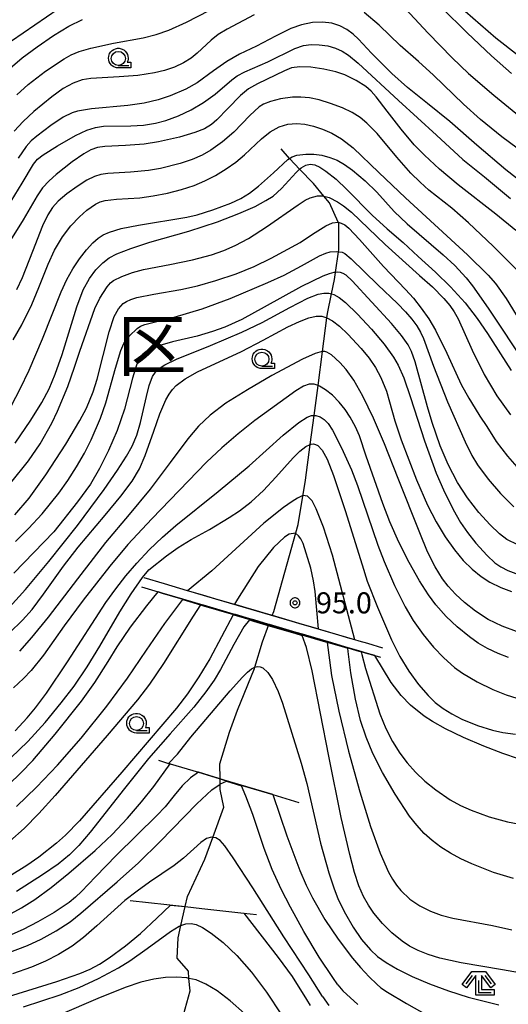
# Model space of a CAD drawing. Extents: x -22000 to -20000, y 99000 to 100500.
# Drawn here: x -21033 to -20946, y 99624 to 99800 of the extents above; entities that cross this region are included whole.
import ezdxf
from ezdxf.enums import TextEntityAlignment as Align

# ---------------------------------------------------------------- set-up
doc = ezdxf.new("R2010")
doc.units = 0
doc.header["$MEASUREMENT"] = 0
doc.layers.get('0').update_dxf_attribs({"color": 50, "linetype": 'CONTINUOUS'})
for name, color, linetype in [('5102000', 5, 'CONTINUOUS'), ('6110000', 232, 'CONTINUOUS'), ('6331000', 90, 'CONTINUOUS'), ('6333000', 90, 'CONTINUOUS'), ('7101000', 20, 'CONTINUOUS'), ('7101001', 23, 'CONTINUOUS'), ('7102000', 40, 'CONTINUOUS'), ('7102001', 43, 'CONTINUOUS'), ('7312000', 6, 'CONTINUOUS'), ('8111000', 62, 'CONTINUOUS'), ('CLIP_BOX', 4, 'CONTINUOUS')]:
    doc.layers.add(name, color=color, linetype=linetype)
doc.styles.add('Dm_Anotation', font='romans.shx', dxfattribs={"bigfont": 'pscdm.shx'})
doc.styles.get("Standard").update_dxf_attribs({"font": 'romans.shx', "bigfont": 'pscdm.shx'})
doc.styles.add('ＭＳ ゴシック', font='MS Gothic.ttf')

# ---------------------------------------------------------------- blocks, each defined once
blk = doc.blocks.new('633100')
at = {"linetype": 'Continuous', "flags": 128}
blk.add_lwpolyline([(0, -0.5), (0.75, -0.5)], dxfattribs=at)
at = {"linetype": 'Continuous'}
blk.add_circle((0, 0), 0.5, dxfattribs=at)
at = {"layer": 'CLIP_BOX', "flags": 128}
blk.add_lwpolyline([(0.892, -0.277), (0.892, -0.677), (0, -0.677), (-0.136, -0.66), (-0.203, -0.647), (-0.33, -0.594), (-0.444, -0.518), (-0.493, -0.47), (-0.579, -0.364), (-0.644, -0.244), (-0.683, -0.113), (-0.697, 0.023), (-0.683, 0.159), (-0.617, 0.353), (-0.541, 0.467), (-0.444, 0.564), (-0.33, 0.64), (-0.203, 0.693), (-0.069, 0.72), (0.069, 0.72), (0.203, 0.693), (0.387, 0.602), (0.493, 0.516), (0.579, 0.41), (0.644, 0.29), (0.683, 0.159), (0.697, 0.023), (0.697, -0.046), (0.67, -0.18), (0.63, -0.277), (0.892, -0.277)], dxfattribs=at)
blk = doc.blocks.new('633300')
at = {"linetype": 'Continuous', "flags": 128}
for points in [[(-0.45, 0.6), (-0.9, 0)], [(0, 0.25), (0, -0.6), (0.9, -0.6)], [(0.45, 0.6), (0.9, 0)]]:
    blk.add_lwpolyline(points, dxfattribs=at)
at = {"layer": 'CLIP_BOX', "flags": 128}
blk.add_lwpolyline([(-0.49, 0.88), (0.49, 0.88), (1.18, -0.04), (0.86, -0.28), (0.2, 0.6), (0.2, -0.4), (1.1, -0.4), (1.1, -0.8), (-0.2, -0.8), (-0.2, 0.6), (-0.86, -0.28), (-1.18, -0.04), (-0.49, 0.88)], dxfattribs=at)
blk = doc.blocks.new('731200')
at = {"linetype": 'Continuous'}
blk.add_circle((0, 0), 0.15, dxfattribs=at)
at = {"layer": 'CLIP_BOX'}
blk.add_lwpolyline([(0.034, 0.348), (-0.034, 0.348), (-0.102, 0.335), (-0.165, 0.309), (-0.222, 0.271), (-0.271, 0.222), (-0.309, 0.165), (-0.335, 0.102), (-0.348, 0.034), (-0.348, -0.034), (-0.335, -0.102), (-0.309, -0.165), (-0.271, -0.222), (-0.222, -0.271), (-0.165, -0.309), (-0.102, -0.335), (-0.034, -0.348), (0.034, -0.348), (0.102, -0.335), (0.165, -0.309), (0.222, -0.271), (0.271, -0.222), (0.309, -0.165), (0.335, -0.102), (0.348, -0.034), (0.348, 0.034), (0.335, 0.102), (0.309, 0.165), (0.271, 0.222), (0.222, 0.271), (0.165, 0.309), (0.102, 0.335)], close=True, dxfattribs=at)
at = {"linetype": 'Continuous'}
blk.add_attdef('ATT', text='', height=1.5, dxfattribs=at).set_placement((1.5, 0), align=Align.MIDDLE_LEFT)

msp = doc.modelspace()

# ---------------------------------------------------------------- linework, layer by layer
at = {"layer": '5102000'}
for points in [[(-20987.88, 99693.68), (-20987.61, 99694.39), (-20983.28, 99709.92), (-20981.96, 99717.81), (-20981.11, 99724.21), (-20980.43, 99729.35), (-20979.73, 99734.69), (-20978.92, 99740.78), (-20978.13, 99746.77), (-20978.03, 99747.52), (-20977.33, 99751.04), (-20976.82, 99753.6), (-20976.64, 99754.87), (-20976.1, 99758.56), (-20976.05, 99758.89), (-20976.02, 99763.57), (-20976.12, 99763.8), (-20977.69, 99767.25), (-20978.71, 99768.49), (-20980.56, 99770.74), (-20983, 99773.25), (-20983.87, 99774.15), (-20984.79, 99775.2), (-20986.3, 99776.93)], [(-21004.28, 99620.36), (-21002.51, 99626.76), (-21002.71, 99629), (-21002.82, 99630.28), (-21004.8, 99632.58), (-21004.62, 99636.25), (-21004.13, 99638.41), (-21003.36, 99641.79), (-21002.94, 99643.61), (-20999.89, 99650.24), (-20998.47, 99654.14), (-20996.51, 99659.54), (-20997.17, 99662.65), (-20997.17, 99663.61), (-20997.18, 99664.59), (-20997.19, 99667.23), (-20995.5, 99672.92), (-20994.04, 99676.82), (-20991.03, 99684.24), (-20990.95, 99684.5), (-20989.63, 99689), (-20988.47, 99692.11)]]:
    msp.add_lwpolyline(points, dxfattribs=at)
at = {"layer": '6110000'}
for points in [[(-20968.16, 99687.88), (-20970.88, 99688.68), (-20972.38, 99689.12), (-20973.19, 99689.36), (-20974.5, 99689.74), (-20976.01, 99690.19), (-20978.22, 99690.84), (-20983.14, 99692.29), (-20987.88, 99693.68), (-20990.7, 99694.51), (-20993.96, 99695.47), (-20997.94, 99696.64), (-20999.65, 99697.14), (-21002.74, 99698.05), (-21002.94, 99698.11), (-21007.04, 99699.32), (-21010.71, 99700.4)], [(-21011.18, 99698.79), (-21008.19, 99697.91), (-21007.51, 99697.71), (-21003.81, 99696.62), (-21003.21, 99696.44), (-21000.61, 99695.68), (-21000.12, 99695.53), (-20994.76, 99693.96), (-20994.43, 99693.86), (-20991.86, 99693.11), (-20991.17, 99692.9), (-20988.47, 99692.11), (-20988.35, 99692.07), (-20983.61, 99690.68), (-20982.5, 99690.35), (-20978.69, 99689.23), (-20978.04, 99689.04), (-20974.97, 99688.13), (-20974.38, 99687.96), (-20972.85, 99687.51), (-20972.04, 99687.27), (-20971.35, 99687.07), (-20969.62, 99686.56), (-20968.63, 99686.27)], [(-21008.16, 99667.88), (-21006.37, 99667.34), (-21006.03, 99667.24), (-21001.03, 99665.74), (-20997.18, 99664.59), (-20996.43, 99664.36), (-20996.03, 99664.24), (-20993.26, 99663.41), (-20987.78, 99661.77), (-20983.16, 99660.38)], [(-21013.16, 99642.88), (-21003.36, 99641.79), (-21000.41, 99641.46), (-20992.96, 99640.64), (-20990.66, 99640.38)]]:
    msp.add_lwpolyline(points, dxfattribs=at)
at = {"layer": '7101000'}
for points in [[(-20954.88, 99802.65), (-20948.05, 99796.69), (-20944.02, 99793.55)], [(-21034.31, 99796.17), (-21026, 99801.85)], [(-21034.39, 99767.58), (-21032.41, 99770.8), (-21030.4, 99774.19), (-21029.71, 99775.03), (-21028.68, 99775.86), (-21026.14, 99777.45), (-21022.89, 99779.25), (-21020.88, 99780.2), (-21019.35, 99780.71), (-21017.9, 99780.92), (-21013.09, 99780.99), (-21010.78, 99781.14), (-21008.68, 99781.45), (-21006.82, 99781.94), (-21004.55, 99782.8), (-21002.33, 99783.87), (-21000.14, 99785.15), (-20998.07, 99786.67), (-20995.1, 99789.22), (-20994.11, 99789.94), (-20992.74, 99790.62), (-20988.69, 99792.39), (-20983.83, 99794.76), (-20982.33, 99795.31), (-20980.96, 99795.51), (-20979.5, 99795.46), (-20977.99, 99795.24), (-20976.6, 99794.86), (-20975.41, 99794.34), (-20974.28, 99793.6), (-20972.6, 99792.2), (-20965.38, 99785.49), (-20958.63, 99779.33), (-20953.91, 99775), (-20950.11, 99771.88), (-20945.44, 99768.05)], [(-21033.63, 99724.41), (-21030.85, 99728.54), (-21028.9, 99731.69), (-21027.63, 99734.1), (-21026.53, 99736.72), (-21025.31, 99740.24), (-21022.65, 99748.75), (-21021.53, 99751.78), (-21020.44, 99753.8), (-21019.28, 99755.32), (-21018.07, 99756.57), (-21016.92, 99757.46), (-21015.58, 99758.17), (-21013.05, 99759.16), (-21009.65, 99760.25), (-21002.72, 99762.21), (-20997.6, 99763.91), (-20993.83, 99765.35), (-20990.93, 99766.64), (-20989, 99767.66), (-20987.74, 99768.49), (-20986.22, 99769.83), (-20983.62, 99772.66), (-20983, 99773.25), (-20982.72, 99773.52), (-20981.9, 99774.01), (-20981.12, 99774.16), (-20980.31, 99774.04), (-20979.4, 99773.65), (-20978.31, 99772.94), (-20976.5, 99771.47), (-20974.61, 99769.66), (-20970.09, 99765.06), (-20967.43, 99762.63), (-20964.58, 99760.18), (-20961.92, 99757.72), (-20958.81, 99754.89), (-20956.16, 99752.29), (-20953.53, 99749.43), (-20951.36, 99746.68), (-20949.52, 99743.95), (-20945.35, 99737.38)], [(-21034.68, 99695.19), (-21031.82, 99698.34), (-21027.64, 99703.33), (-21022.57, 99709.77), (-21017.81, 99716.18), (-21015.42, 99719.62), (-21013.83, 99722.12), (-21012.84, 99723.9), (-21012.01, 99725.84), (-21011.31, 99728.13), (-21010.29, 99732.74), (-21009.79, 99734.71), (-21009.18, 99736.29), (-21008.69, 99737.09), (-21008, 99737.75), (-21007.01, 99738.38), (-21004.9, 99739.38), (-20998.86, 99741.82), (-20993.28, 99744.23), (-20989.69, 99745.95), (-20984.74, 99748.59), (-20981.56, 99750.25), (-20979.72, 99750.96), (-20978.69, 99751.17), (-20977.79, 99751.17), (-20977.33, 99751.04), (-20976.91, 99750.93), (-20975.97, 99750.4), (-20974.83, 99749.5), (-20972.67, 99747.42), (-20970.18, 99744.73), (-20967.93, 99742.05), (-20966.29, 99739.75), (-20965.47, 99738.32), (-20964.46, 99736.06), (-20963.25, 99732.57), (-20960.78, 99724.85), (-20958.68, 99719.08), (-20957.4, 99716.12), (-20955.65, 99712.61), (-20954.33, 99710.28), (-20953.12, 99708.47), (-20951.64, 99706.6), (-20949.63, 99704.37), (-20948.22, 99703.1), (-20947.16, 99702.35), (-20945.95, 99701.71), (-20944.5, 99701.16)], [(-21034.44, 99668.3), (-21031.41, 99671.26), (-21028.33, 99674.63), (-21025.45, 99678.13), (-21023.17, 99681.11), (-21020.82, 99684.55), (-21018.6, 99688.26), (-21015, 99694.36), (-21012.99, 99697.59), (-21010.99, 99700.47), (-21009.83, 99701.86), (-21006.68, 99704.36), (-21004.61, 99705.84), (-21002.34, 99707.27), (-20999.08, 99709.03), (-20995.54, 99711.16), (-20993.7, 99712.35), (-20991.66, 99713.94), (-20989.45, 99716.01), (-20987.22, 99718.35), (-20984.17, 99721.81), (-20982.99, 99722.99), (-20981.91, 99723.86), (-20981.11, 99724.21), (-20980.97, 99724.27), (-20980.55, 99724.3), (-20980.15, 99724.2), (-20979.76, 99723.99), (-20978.99, 99723.19), (-20978.1, 99721.55), (-20976.95, 99718.64), (-20974.88, 99712.44), (-20971.88, 99702.75), (-20970.95, 99699.85), (-20969.14, 99695.2), (-20966.65, 99689.36), (-20965.14, 99686.37), (-20963.54, 99683.76), (-20961.86, 99681.42), (-20960.11, 99679.41), (-20958.84, 99678.2), (-20957.46, 99677.11), (-20955.91, 99676.14), (-20954.12, 99675.24), (-20951.3, 99674.09), (-20948.64, 99673.26), (-20946.79, 99672.85), (-20944.54, 99672.55)], [(-20991.92, 99692.91), (-20992.93, 99691.65), (-20994.69, 99688.52), (-20997.07, 99684.08), (-20998.21, 99682.18), (-20999.68, 99680.07), (-21001.84, 99677.38), (-21006.07, 99672.58), (-21009.9, 99668.22), (-21014.16, 99662.88), (-21020.33, 99655.05), (-21022.34, 99652.69), (-21024, 99651.03), (-21026.02, 99649.39), (-21028.79, 99647.44), (-21033.4, 99644.52)], [(-20942.5, 99629.73), (-20946.87, 99630.55), (-20954.26, 99631.8), (-20958.01, 99632.63), (-20960.1, 99633.26), (-20961.88, 99633.96), (-20963.42, 99634.76), (-20964.77, 99635.64), (-20966.58, 99637.12), (-20968.22, 99638.77), (-20969.77, 99640.63), (-20970.73, 99642.03), (-20971.61, 99643.63), (-20972.44, 99645.51), (-20973.24, 99647.9), (-20974.08, 99651.08), (-20975.58, 99657.7), (-20977.8, 99668.63), (-20980.77, 99683.86), (-20981.78, 99688.02), (-20982.56, 99690.16)], [(-21042.86, 99623.21), (-21038.32, 99624.72), (-21026.21, 99628.43), (-21022.17, 99629.86), (-21020.33, 99630.66), (-21018.67, 99631.54), (-21016.93, 99632.64), (-21014.02, 99634.78), (-21011.33, 99637.01), (-21008.41, 99639.71), (-21005.99, 99642.08)], [(-20992.96, 99640.64), (-20986.8, 99632.75), (-20984.34, 99629.31), (-20981.75, 99625.26), (-20981.1, 99624.15)]]:
    msp.add_lwpolyline(points, dxfattribs=at)
at = {"layer": '7101001'}
for points in [[(-20991.92, 99692.91), (-20991.23, 99692.71), (-20988.41, 99691.88), (-20983.67, 99690.49), (-20982.56, 99690.16)], [(-21005.99, 99642.08), (-21003.36, 99641.79), (-21000.41, 99641.46), (-20992.96, 99640.64)]]:
    msp.add_lwpolyline(points, dxfattribs=at)
at = {"layer": '7102000'}
for points in [[(-20965.79, 99803.73), (-20960.14, 99797.54), (-20955.84, 99793.1), (-20952.94, 99790.35), (-20948.43, 99786.46), (-20938.29, 99778.15)], [(-21033.38, 99786.54), (-21031.33, 99788.35), (-21028.23, 99790.72), (-21024.91, 99792.97), (-21023.67, 99793.68), (-21022.24, 99794.27), (-21020.18, 99794.86), (-21016.14, 99795.72), (-21010.89, 99796.7), (-21008.56, 99797.27), (-21006.29, 99798.05), (-21003.17, 99799.47), (-20999.13, 99801.56)], [(-20942.9, 99775.98), (-20947.02, 99779.06), (-20950.82, 99782.13), (-20953.84, 99784.89), (-20959.15, 99790.04), (-20961.82, 99792.48), (-20965.07, 99795.33), (-20968.81, 99798.92), (-20971.5, 99801.22)], [(-20957.71, 99802.1), (-20953.17, 99797.6), (-20948.85, 99793.51), (-20945.29, 99790.34)], [(-21034.54, 99791.31), (-21032.39, 99793.11), (-21029.74, 99795.11), (-21026.86, 99797.11), (-21024.09, 99798.8), (-21021.64, 99799.96)], [(-20991.11, 99800.81), (-20995.9, 99798.26), (-20997.5, 99797.26), (-20998.78, 99796.27), (-21001.22, 99793.95), (-21002.33, 99793.07), (-21003.7, 99792.23), (-21005.31, 99791.48), (-21007.04, 99790.89), (-21008.85, 99790.46), (-21011.8, 99790), (-21015.12, 99789.71), (-21020.17, 99789.43), (-21021.74, 99789.18), (-21023.32, 99788.63), (-21025.11, 99787.65), (-21027.14, 99786.2), (-21030.31, 99783.56), (-21032.22, 99781.78), (-21033.86, 99780.06)], [(-20940.07, 99768.31), (-20946.31, 99773.17), (-20951.43, 99777.55), (-20956.23, 99781.76), (-20960.23, 99785.01), (-20963.81, 99787.85), (-20966.59, 99790.33), (-20970.19, 99793.98), (-20972.49, 99796.48), (-20973.46, 99797.36), (-20974.57, 99798.15), (-20975.85, 99798.82), (-20977.28, 99799.29), (-20978.9, 99799.5), (-20980.71, 99799.42), (-20982.65, 99799.03), (-20984.56, 99798.35), (-20987.3, 99796.96), (-20990.66, 99795.21), (-20993.73, 99793.76), (-20995.95, 99792.47), (-20998.32, 99790.81), (-21001.22, 99788.69), (-21003.27, 99787.56), (-21006.05, 99786.35), (-21008.22, 99785.62), (-21010.69, 99785.04), (-21013.6, 99784.63), (-21020.09, 99784.06), (-21022.54, 99783.63), (-21023.51, 99783.32), (-21025.13, 99782.54), (-21027.31, 99781.06), (-21029.82, 99779.18), (-21030.81, 99778.3), (-21031.7, 99777.29), (-21033.14, 99775.21)], [(-20944.48, 99762.36), (-20948.04, 99765.23), (-20954.77, 99770.5), (-20958.08, 99773.3), (-20960.76, 99775.76), (-20962.59, 99777.64), (-20964.92, 99780.39), (-20967.39, 99783.61), (-20969.36, 99786.17), (-20970.29, 99787.18), (-20971.24, 99788), (-20972.93, 99789.1), (-20974.94, 99790.1), (-20976.57, 99790.65), (-20978.71, 99791.11), (-20980.99, 99791.44), (-20982.98, 99791.54), (-20984.42, 99791.33), (-20985.71, 99790.82), (-20990.5, 99788.51), (-20992.08, 99787.57), (-20993.55, 99786.38), (-20995.81, 99784.08), (-20997.76, 99782.06), (-20998.72, 99781.24), (-20999.96, 99780.49), (-21001.64, 99779.8), (-21004.39, 99778.99), (-21008.14, 99778.16), (-21010.67, 99777.76), (-21013.99, 99777.47), (-21017.68, 99777.34), (-21019.02, 99777.13), (-21020.19, 99776.71), (-21021.43, 99776.02), (-21023.53, 99774.56), (-21026.33, 99772.34), (-21027.63, 99771.19), (-21028.78, 99769.94), (-21029.77, 99768.55), (-21032.25, 99764.23), (-21034.81, 99760.17)], [(-20943.56, 99754.57), (-20948.51, 99759.54), (-20952.91, 99763.73), (-20955.87, 99766.34), (-20959.98, 99769.56), (-20961.55, 99770.94), (-20963.17, 99772.56), (-20965.68, 99775.42), (-20969.18, 99779.61), (-20971.03, 99781.49), (-20972.23, 99782.49), (-20973.63, 99783.37), (-20975.39, 99784.2), (-20977.5, 99785.01), (-20979.53, 99785.63), (-20981.26, 99785.99), (-20982.81, 99786.13), (-20984.3, 99786.09), (-20986.43, 99785.8), (-20988.2, 99785.36), (-20989.46, 99784.86), (-20990.23, 99784.36), (-20991.85, 99782.85), (-20994.73, 99779.9), (-20996.74, 99778.13), (-20998.83, 99776.67), (-21000.37, 99775.8), (-21002.15, 99775), (-21004.3, 99774.28), (-21007.77, 99773.39), (-21009.91, 99773.01), (-21013.13, 99772.73), (-21017.13, 99772.52), (-21018.41, 99772.33), (-21019.53, 99771.98), (-21020.89, 99771.29), (-21022.6, 99770.21), (-21024.46, 99768.86), (-21025.98, 99767.58), (-21027.02, 99766.44), (-21027.84, 99765.15), (-21028.77, 99763.16), (-21030.59, 99758.59), (-21032.43, 99753.89), (-21033.4, 99751.76)], [(-21034, 99742.84), (-21032.5, 99745.51), (-21030.71, 99749.17), (-21029.45, 99752.18), (-21027.81, 99756.36), (-21026.65, 99758.83), (-21025.25, 99761.19), (-21023.72, 99763.2), (-21022.22, 99764.77), (-21020.89, 99765.94), (-21019.37, 99767.02), (-21018.55, 99767.43), (-21017.64, 99767.69), (-21015.6, 99767.91), (-21011.46, 99768.18), (-21009.07, 99768.5), (-21006.53, 99769.01), (-21004.03, 99769.66), (-21001.79, 99770.38), (-20999.86, 99771.19), (-20997.98, 99772.17), (-20996.09, 99773.31), (-20994.35, 99774.52), (-20992.79, 99775.82), (-20989.8, 99778.69), (-20988.23, 99779.94), (-20986.65, 99780.81), (-20985.09, 99781.28), (-20983.57, 99781.41), (-20982.06, 99781.28), (-20980.53, 99780.93), (-20978.92, 99780.4), (-20977.26, 99779.68), (-20975.53, 99778.66), (-20973.49, 99777.05), (-20968.88, 99772.69), (-20964.16, 99768.19), (-20953.08, 99758), (-20949.41, 99754.35), (-20948.14, 99752.88), (-20946.22, 99750.2), (-20942.47, 99744.1)], [(-21034.32, 99731.13), (-21032.75, 99734.09), (-21031.15, 99737.43), (-21028.77, 99743.02), (-21025.47, 99751.42), (-21024.47, 99753.6), (-21023.39, 99755.51), (-21022.19, 99757.31), (-21020.96, 99758.91), (-21019.85, 99760.12), (-21018.9, 99760.97), (-21017.97, 99761.57), (-21016.88, 99762.05), (-21014.78, 99762.67), (-21011.72, 99763.27), (-21003.06, 99764.74), (-21001.22, 99765.16), (-20998.45, 99766.02), (-20995.27, 99767.22), (-20993.5, 99768.07), (-20991.92, 99769.02), (-20990.3, 99770.25), (-20987.68, 99772.61), (-20985.08, 99775.02), (-20984.79, 99775.2), (-20984.31, 99775.5), (-20983.51, 99775.75), (-20981.87, 99775.95), (-20980.49, 99775.93), (-20979.04, 99775.75), (-20977.64, 99775.38), (-20976.33, 99774.86), (-20975.02, 99774.12), (-20973.61, 99773.12), (-20971.33, 99771.2), (-20969.28, 99769.18), (-20966.15, 99765.73), (-20963.84, 99763.5), (-20957.42, 99758.01), (-20955.35, 99756.12), (-20953.33, 99753.93), (-20952.19, 99752.48), (-20949.42, 99748.49), (-20942.63, 99738.23)], [(-21034.44, 99717.36), (-21031.3, 99721.28), (-21029.23, 99724.32), (-21027.14, 99728.02), (-21026.1, 99730.15), (-21024.27, 99734.55), (-21023.09, 99737.95), (-21022.17, 99740.82), (-21019.46, 99748.45), (-21018.57, 99750.3), (-21017.27, 99752.32), (-21016.69, 99752.99), (-21016.12, 99753.44), (-21014.67, 99754.16), (-21012.77, 99754.86), (-21010.8, 99755.41), (-21006.1, 99756.29), (-21002.1, 99757.13), (-20998.67, 99758.01), (-20996.49, 99758.78), (-20994.49, 99759.65), (-20992.08, 99760.93), (-20988.88, 99762.97), (-20983.28, 99766.93), (-20982.01, 99767.73), (-20981.1, 99768.19), (-20979.82, 99768.53), (-20978.8, 99768.51), (-20978.71, 99768.49), (-20977.74, 99768.23), (-20976.23, 99767.46), (-20975.16, 99766.72), (-20973.77, 99765.58), (-20967.75, 99759.85), (-20961.64, 99754.29), (-20959.36, 99752.28), (-20957.32, 99750.2), (-20956.27, 99748.99), (-20955.46, 99747.83), (-20954.78, 99746.61), (-20952.28, 99741.01), (-20950.14, 99736.66), (-20947.87, 99732.87), (-20945.46, 99729.45)], [(-21033.71, 99711.66), (-21031.18, 99714.59), (-21028.19, 99718.75), (-21024.66, 99724.24), (-21022.14, 99728.44), (-21020.97, 99730.69), (-21019.79, 99733.57), (-21019.07, 99735.82), (-21016.93, 99744.29), (-21016.03, 99747.02), (-21015.27, 99748.4), (-21014.42, 99749.3), (-21013.84, 99749.69), (-21013.07, 99750.06), (-21012, 99750.39), (-21008.94, 99750.97), (-21004.16, 99751.81), (-21001.18, 99752.48), (-20997.94, 99753.4), (-20994.32, 99754.63), (-20991.1, 99755.92), (-20988.06, 99757.38), (-20982.92, 99760.21), (-20980.69, 99761.67), (-20978.32, 99763.17), (-20977.14, 99763.7), (-20976.14, 99763.8), (-20975.59, 99763.67), (-20974.97, 99763.34), (-20974.26, 99762.77), (-20972.32, 99760.73), (-20968.04, 99755.95), (-20964.12, 99751.84), (-20962.74, 99750.27), (-20961.33, 99748.51), (-20959.99, 99746.59), (-20958.79, 99744.55), (-20956.79, 99740.47), (-20954.24, 99734.9), (-20952.9, 99732.42), (-20951.72, 99730.61), (-20950.9, 99729.21), (-20949.67, 99727.38), (-20947.98, 99724.74), (-20946, 99722.12), (-20944.3, 99720.23)], [(-21033.6, 99706.92), (-21031.26, 99709.23), (-21028.87, 99711.84), (-21025.89, 99715.51), (-21024.29, 99717.78), (-21022.72, 99720.21), (-21021.31, 99722.67), (-21020.13, 99725), (-21018.47, 99728.91), (-21017.52, 99731.62), (-21015.82, 99737.82), (-21014.83, 99740.94), (-21014.28, 99742.2), (-21013.29, 99743.54), (-21011.96, 99744.86), (-21011.33, 99745.28), (-21010.54, 99745.59), (-21005.35, 99746.91), (-21000.38, 99748.38), (-20995.35, 99750.22), (-20988.67, 99753.06), (-20985.76, 99754.37), (-20982.68, 99756.03), (-20979.45, 99757.81), (-20978.34, 99758.29), (-20977.55, 99758.51), (-20976.42, 99758.61), (-20975.43, 99758.46), (-20974.95, 99758.22), (-20973.81, 99757.28), (-20969.05, 99752.68), (-20965.55, 99749.32), (-20964.14, 99747.83), (-20963.03, 99746.52), (-20962.16, 99745.33), (-20961.49, 99744.23), (-20960.94, 99743.1), (-20959.14, 99738.13), (-20956.66, 99731.78), (-20953.54, 99724.64), (-20952.32, 99722.23), (-20951.34, 99720.56), (-20949.44, 99717.99), (-20947.24, 99715.45), (-20944.87, 99713.06)], [(-20944.14, 99706.31), (-20946.09, 99707.27), (-20947.4, 99708.24), (-20949.08, 99709.85), (-20951.08, 99712.09), (-20953.08, 99714.7), (-20954.88, 99717.42), (-20956.56, 99720.65), (-20957.98, 99723.97), (-20959.4, 99728.1), (-20960.25, 99730.92), (-20962.43, 99738.94), (-20963.08, 99740.76), (-20963.67, 99741.96), (-20964.86, 99743.65), (-20966.66, 99745.74), (-20973.65, 99753.38), (-20974.74, 99754.38), (-20975.22, 99754.67), (-20975.71, 99754.84), (-20976.26, 99754.9), (-20976.64, 99754.87), (-20976.91, 99754.84), (-20977.74, 99754.64), (-20978.88, 99754.21), (-20982.65, 99752.36), (-20989.3, 99748.69), (-20993.27, 99746.49), (-20996.3, 99745.13), (-20998.52, 99744.33), (-21001.24, 99743.52), (-21005.64, 99742.48), (-21008.29, 99741.7), (-21009.41, 99741.24), (-21010.31, 99740.77), (-21010.95, 99740.29), (-21011.4, 99739.77), (-21012.08, 99738.36), (-21012.78, 99736.01), (-21014.18, 99730.46), (-21015.48, 99726.68), (-21017.04, 99723.11), (-21018.66, 99719.89), (-21020.27, 99717.14), (-21022.56, 99713.96), (-21026.79, 99708.61), (-21033.88, 99701.27)], [(-21034.65, 99690.61), (-21032.35, 99692.85), (-21030.66, 99694.77), (-21028.62, 99697.51), (-21025.07, 99702.47), (-21022.42, 99705.87), (-21017.65, 99711.59), (-21014.82, 99714.97), (-21012.82, 99717.62), (-21011.51, 99719.84), (-21010.48, 99722.21), (-21008.95, 99726.57), (-21007.9, 99729.63), (-21006.81, 99732.17), (-21006.24, 99733.18), (-21005.65, 99734.01), (-21005, 99734.71), (-21003.41, 99735.92), (-21001.16, 99737.15), (-20993.38, 99740.78), (-20989.49, 99742.79), (-20985.08, 99745.19), (-20983.05, 99746.13), (-20981.34, 99746.76), (-20980.04, 99747.05), (-20979.05, 99747.04), (-20978.15, 99746.78), (-20978.13, 99746.77), (-20977.14, 99746.22), (-20975.9, 99745.26), (-20974.42, 99743.88), (-20972.04, 99741.32), (-20970.64, 99739.57), (-20969.51, 99737.89), (-20968.57, 99736.15), (-20967.53, 99733.68), (-20966.97, 99731.8), (-20966.06, 99728.41), (-20964.92, 99725.03), (-20962.17, 99717.89), (-20960.23, 99713.35), (-20958.7, 99710.42), (-20957.06, 99707.74), (-20955.45, 99705.39), (-20953.9, 99703.51), (-20952.29, 99701.97), (-20950.67, 99700.68), (-20949.14, 99699.67), (-20947.18, 99698.7), (-20945.29, 99698)], [(-20944.4, 99690.83), (-20946.96, 99691.77), (-20949.43, 99693.01), (-20951.68, 99694.46), (-20953.63, 99696), (-20955.25, 99697.5), (-20956.54, 99698.9), (-20957.57, 99700.25), (-20958.89, 99702.39), (-20960.21, 99705.07), (-20961.62, 99708.41), (-20965.47, 99718.14), (-20967.89, 99724.32), (-20969.83, 99728.86), (-20971.72, 99732.79), (-20973.34, 99735.65), (-20974.69, 99737.53), (-20975.87, 99738.83), (-20977.35, 99740.15), (-20978.15, 99740.63), (-20978.53, 99740.76), (-20978.96, 99740.78), (-20980.24, 99740.42), (-20982.49, 99739.39), (-20987.97, 99736.47), (-20992.31, 99733.96), (-20996.13, 99731.53), (-20998.95, 99729.41), (-21001.02, 99727.44), (-21002.89, 99725.22), (-21006.04, 99720.98), (-21009.59, 99716.21), (-21013.37, 99711.7), (-21017.58, 99706.71), (-21022.57, 99700.26), (-21027.81, 99693.39), (-21030.73, 99689.8), (-21032.9, 99687.37)], [(-20945.79, 99686.19), (-20947.67, 99686.91), (-20949.55, 99687.79), (-20951.23, 99688.78), (-20952.77, 99689.87), (-20954.93, 99691.66), (-20956.93, 99693.55), (-20958.73, 99695.6), (-20960.03, 99697.38), (-20961.65, 99699.9), (-20963.5, 99703.12), (-20965.36, 99706.75), (-20966.95, 99710.37), (-20968.2, 99713.66), (-20971.13, 99722.08), (-20972.35, 99725.71), (-20973.07, 99727.34), (-20974.03, 99729.07), (-20974.9, 99730.41), (-20975.95, 99731.74), (-20977.15, 99732.96), (-20978.37, 99733.96), (-20979.48, 99734.61), (-20979.73, 99734.69), (-20980.43, 99734.93), (-20981.32, 99734.92), (-20982.33, 99734.58), (-20983.7, 99733.74), (-20990.95, 99728.45), (-20993.95, 99726.11), (-20996.84, 99723.62), (-20999.58, 99721.01), (-21009.3, 99710.94), (-21013.57, 99706.34), (-21016.8, 99702.51), (-21021.57, 99696.42), (-21024.94, 99691.84), (-21028.6, 99686.62), (-21030.78, 99683.92), (-21032.17, 99682.48), (-21033.98, 99680.83)], [(-21033.66, 99673.16), (-21031.52, 99675.44), (-21030.03, 99677.24), (-21028.1, 99679.86), (-21024.33, 99685.42), (-21017.5, 99695.99), (-21015.75, 99698.47), (-21013.97, 99700.76), (-21011.99, 99703.05), (-21009.78, 99705.38), (-21007.43, 99707.65), (-21005.06, 99709.72), (-20997.51, 99715.78), (-20991.96, 99720.41), (-20985.92, 99725.83), (-20983.14, 99728.09), (-20981.67, 99729.06), (-20980.87, 99729.34), (-20980.43, 99729.35), (-20980.09, 99729.36), (-20979.32, 99729.12), (-20978.61, 99728.64), (-20977.94, 99727.94), (-20977.17, 99726.76), (-20975.52, 99723.57), (-20973.75, 99719.68), (-20972.67, 99716.89), (-20969.09, 99706.25), (-20967.97, 99703.32), (-20966.09, 99699.05), (-20964.21, 99695.27), (-20962.79, 99692.83), (-20960.99, 99690.3), (-20959.16, 99688.07), (-20957.35, 99686.14), (-20955.44, 99684.45), (-20953.99, 99683.4), (-20951.36, 99681.85), (-20948.62, 99680.51), (-20946.24, 99679.57), (-20944.3, 99678.95)], [(-20973.19, 99689.36), (-20977.12, 99704.43), (-20978.75, 99709.42), (-20980.07, 99712.73), (-20980.74, 99714.14), (-20981.61, 99714.95), (-20982.41, 99715.1), (-20983.37, 99714.59), (-20984.34, 99714.03), (-20985.86, 99712.96), (-20989.36, 99710.17), (-20998.62, 99701.67), (-21002.94, 99698.11)], [(-20979.65, 99691.31), (-20980.22, 99697.97), (-20980.53, 99699.89), (-20980.98, 99702.15), (-20982.4, 99706.55), (-20982.81, 99707.39), (-20983.19, 99707.91), (-20983.72, 99708.35), (-20984.88, 99708.2), (-20985.67, 99707.67), (-20987.66, 99705.81), (-20990.39, 99702.42), (-20994.08, 99696.64), (-20994.6, 99695.71)], [(-21034.76, 99663.59), (-21032.62, 99665.62), (-21030.54, 99667.83), (-21026.51, 99672.57), (-21021.87, 99678.41), (-21019.46, 99681.77), (-21017.11, 99685.52), (-21015.52, 99688.1), (-21013.14, 99691.59), (-21010.24, 99695.42), (-21008.19, 99697.91)], [(-21000.64, 99695.58), (-21001.98, 99693.6), (-21007.24, 99685.15), (-21009.73, 99681.45), (-21011.86, 99678.66), (-21017.29, 99672.32), (-21026.54, 99661.6), (-21029.43, 99658.41), (-21032.08, 99655.72), (-21034.58, 99653.44)], [(-21033.41, 99659.65), (-21029.85, 99663.07), (-21026.12, 99666.99), (-21021.93, 99671.85), (-21017.36, 99677.53), (-21013.65, 99682.51), (-21010.29, 99687.53), (-21007.02, 99692.3), (-21003.82, 99696.57)], [(-20994.81, 99693.82), (-20999.02, 99685.97), (-21000.95, 99682.75), (-21002.95, 99679.76), (-21004.9, 99677.19), (-21014.66, 99665.75), (-21022.2, 99657.12), (-21024.67, 99654.53), (-21026.29, 99653.08), (-21029.44, 99650.64), (-21031.57, 99649.14), (-21034.75, 99647.19)], [(-20978.08, 99688.9), (-20977.7, 99685.71), (-20977.3, 99682.98), (-20976.05, 99676.67), (-20974.3, 99669.52), (-20972.31, 99662.29), (-20970.38, 99656.1), (-20968.67, 99651.34), (-20967.16, 99647.96), (-20966.45, 99646.68), (-20965.73, 99645.6), (-20964.99, 99644.67), (-20963.39, 99643.14), (-20961.61, 99641.93), (-20959.72, 99640.99), (-20957.81, 99640.28), (-20955.73, 99639.73), (-20948.68, 99638.41), (-20945.19, 99637.65)], [(-20944.9, 99646.82), (-20948.45, 99647.87), (-20952.34, 99649.41), (-20954.28, 99650.33), (-20956.12, 99651.33), (-20957.84, 99652.41), (-20959.4, 99653.58), (-20960.83, 99654.86), (-20962.15, 99656.3), (-20963.44, 99657.95), (-20966.01, 99661.82), (-20968.27, 99665.73), (-20969.98, 99669.12), (-20971.18, 99672), (-20972.15, 99674.97), (-20973.05, 99678.76), (-20973.86, 99683.49), (-20974.34, 99687.29), (-20974.41, 99687.86)], [(-20972.05, 99687.23), (-20971.94, 99686.73), (-20971.27, 99684.26), (-20968.69, 99676.16), (-20967.66, 99673.54), (-20966.48, 99671.22), (-20965.18, 99669.14), (-20963.88, 99667.41), (-20962.38, 99665.74), (-20960.7, 99664.17), (-20958.73, 99662.59), (-20956.17, 99660.85), (-20954.37, 99659.85), (-20952.44, 99658.97), (-20949.27, 99657.8), (-20945.96, 99656.9), (-20943.76, 99656.47)], [(-20944.02, 99668.14), (-20946.8, 99669.08), (-20950.21, 99670.39), (-20953.81, 99671.94), (-20957.01, 99673.49), (-20959.37, 99674.79), (-20960.83, 99675.75), (-20963.24, 99677.72), (-20964.94, 99679.41), (-20966.68, 99681.76), (-20969.62, 99686.56)], [(-21006.37, 99667.34), (-21004.77, 99668.98), (-21002.37, 99671.98), (-20995.4, 99680.25), (-20993.19, 99682.72), (-20992.31, 99683.59), (-20991.59, 99684.17), (-20991, 99684.49), (-20990.95, 99684.5), (-20990.48, 99684.6), (-20990, 99684.54), (-20989.54, 99684.34), (-20988.67, 99683.52), (-20987.86, 99682.3), (-20986.82, 99680.17), (-20986.05, 99678.08), (-20982.71, 99667.37), (-20981.72, 99663.72), (-20979.26, 99653.09), (-20977.83, 99647.82), (-20976.94, 99645.14), (-20976.11, 99643.09), (-20974.84, 99640.52), (-20973.47, 99638.12), (-20971.99, 99635.96), (-20970.38, 99634.07), (-20969.14, 99632.93), (-20967.61, 99631.81), (-20965.59, 99630.63), (-20962.97, 99629.34), (-20959.87, 99628.01), (-20956.51, 99626.78), (-20952.97, 99625.67), (-20947.53, 99624.26)], [(-21036.39, 99639.48), (-21032.51, 99641.59), (-21030.17, 99643.05), (-21027.26, 99645.2), (-21024.08, 99647.76), (-21019.42, 99651.82), (-21016.4, 99654.67), (-21013.66, 99657.54), (-21011.14, 99660.45), (-21008.94, 99663.24), (-21006.03, 99667.24)], [(-21001.03, 99665.74), (-21002.46, 99664.73), (-21003.92, 99663.35), (-21005.36, 99661.62), (-21006.97, 99659.59), (-21008.42, 99658.03), (-21015.64, 99650.99), (-21019.37, 99647.13), (-21021.86, 99644.49), (-21022.93, 99643.47), (-21024.06, 99642.53), (-21026.74, 99640.73), (-21029.62, 99639.07), (-21032.24, 99637.72), (-21034.79, 99636.61)], [(-21061.78, 99623.71), (-21057.85, 99624.63), (-21056.17, 99625.17), (-21053.17, 99626.45), (-21047.58, 99629.24), (-21044.59, 99630.49), (-21042.62, 99631.14), (-21038.91, 99632.18), (-21034.91, 99633.55), (-21031.47, 99634.85), (-21029.03, 99635.97), (-21026.38, 99637.46), (-21023.89, 99639.1), (-21021.94, 99640.65), (-21015.5, 99646.23), (-21011.7, 99649.61), (-21007.85, 99653.39), (-21001.31, 99660.15), (-20998.62, 99662.6), (-20997.17, 99663.61), (-20997.11, 99663.66), (-20996.04, 99664.19)], [(-20976.18, 99627.88), (-20977.11, 99629.15), (-20979.51, 99632.8), (-20982.23, 99637.36), (-20984.64, 99641.67), (-20986.28, 99644.89), (-20987.88, 99648.42), (-20989.32, 99652.18), (-20991.34, 99658.21), (-20992.58, 99661.48), (-20993.37, 99663.32)], [(-20987.78, 99661.77), (-20985.31, 99654.4), (-20982.97, 99648.23), (-20981.84, 99645.65), (-20980.73, 99643.39), (-20978.53, 99639.52), (-20976.14, 99635.99), (-20973.56, 99632.61), (-20972.14, 99630.94)], [(-20978.94, 99625.78), (-20981.34, 99629.65), (-20985.8, 99636.4), (-20991.32, 99645.17), (-20994.83, 99650.51), (-20996.32, 99652.63), (-20997.17, 99653.58), (-20997.92, 99654.05), (-20998.47, 99654.14), (-20998.71, 99654.18), (-20999.6, 99653.93), (-21000.59, 99653.25), (-21003.7, 99650.45), (-21005.34, 99649.15), (-21009.71, 99646.15), (-21011.96, 99644.58), (-21014.11, 99642.88), (-21019.09, 99638.36), (-21021.48, 99636.29), (-21023.5, 99634.76), (-21025.96, 99633.24), (-21028.23, 99632.09), (-21030.75, 99631.03), (-21034.11, 99629.84)], [(-21032.2, 99623.95), (-21025.64, 99626.07), (-21022.26, 99627.36), (-21018.8, 99628.97), (-21015.28, 99630.88), (-21013.23, 99632.14), (-21010.14, 99634.35), (-21006.02, 99637.37), (-21004.45, 99638.29), (-21004.13, 99638.41), (-21003.26, 99638.72), (-21002.31, 99638.79), (-21001.42, 99638.61), (-21000.31, 99638.09), (-20998.74, 99637.08), (-20996.64, 99635.42), (-20994.2, 99633.09), (-20991.6, 99630.11), (-20988.92, 99626.52), (-20986.24, 99622.5)], [(-20972.14, 99630.94), (-20970.64, 99629.3), (-20969.28, 99627.95), (-20968.53, 99627.34), (-20967.36, 99626.54), (-20963.95, 99624.52), (-20960.27, 99622.47)], [(-20992.79, 99622.77), (-20995.35, 99625.02), (-20997.71, 99626.78), (-20999.68, 99627.98), (-21001.4, 99628.72), (-21002.71, 99629), (-21003.1, 99629.09), (-21004.95, 99629.22), (-21006.9, 99629.14), (-21008.96, 99628.85), (-21011.29, 99628.3), (-21014.08, 99627.38), (-21018.94, 99625.44), (-21025.69, 99622.53)], [(-20976.18, 99627.88), (-20975.28, 99626.76), (-20972.63, 99624.35)], [(-20978.94, 99625.78), (-20977.79, 99624.17)]]:
    msp.add_lwpolyline(points, dxfattribs=at)
at = {"layer": '7102001'}
for points in [[(-20969.62, 99686.56), (-20971.35, 99687.07), (-20972.04, 99687.27), (-20972.85, 99687.51), (-20974.38, 99687.96), (-20974.97, 99688.13), (-20978.04, 99689.04), (-20978.69, 99689.23), (-20982.5, 99690.35), (-20983.61, 99690.68), (-20988.35, 99692.07), (-20988.47, 99692.11), (-20991.17, 99692.9), (-20991.86, 99693.11), (-20994.43, 99693.86), (-20994.76, 99693.96), (-21000.12, 99695.53), (-21000.61, 99695.68), (-21003.21, 99696.44), (-21003.81, 99696.62), (-21007.51, 99697.71), (-21008.19, 99697.91)], [(-20973.19, 99689.36), (-20976.01, 99690.19), (-20997.94, 99696.64), (-21002.74, 99698.05), (-21002.94, 99698.11)], [(-21003.82, 99696.57), (-21003.23, 99696.4), (-21000.63, 99695.63), (-21000.14, 99695.48), (-20994.78, 99693.91), (-20994.45, 99693.81), (-20991.88, 99693.06), (-20991.19, 99692.86), (-20988.37, 99692.02), (-20983.63, 99690.63), (-20982.51, 99690.31), (-20978.71, 99689.19), (-20978.05, 99688.99), (-20974.99, 99688.08), (-20974.4, 99687.91), (-20972.86, 99687.46), (-20972.05, 99687.23)], [(-21000.64, 99695.58), (-21000.15, 99695.44), (-20994.79, 99693.86), (-20994.46, 99693.77), (-20991.89, 99693.01), (-20991.2, 99692.81), (-20988.38, 99691.98), (-20983.64, 99690.59), (-20982.53, 99690.26), (-20978.72, 99689.14), (-20978.07, 99688.94), (-20975, 99688.04), (-20974.41, 99687.86)], [(-20994.6, 99695.71), (-20993.95, 99695.52), (-20990.69, 99694.56), (-20987.87, 99693.73), (-20983.13, 99692.34), (-20979.65, 99691.31)], [(-20978.08, 99688.9), (-20978.74, 99689.09), (-20982.54, 99690.21), (-20983.65, 99690.54), (-20988.39, 99691.93), (-20991.22, 99692.76), (-20991.91, 99692.96), (-20994.47, 99693.72), (-20994.81, 99693.82)], [(-21006.03, 99667.24), (-21006.37, 99667.34)], [(-20987.78, 99661.77), (-20996.43, 99664.36), (-21001.03, 99665.74)], [(-20996.04, 99664.19), (-20993.37, 99663.32)]]:
    msp.add_lwpolyline(points, dxfattribs=at)

# ---------------------------------------------------------------- block references
at = {"layer": '6331000', "xscale": 2.5, "yscale": 2.5, "zscale": 2.5}
for p in [(-21015.29, 99793.02), (-20989.71, 99739.4), (-21012.05, 99674.44)]:
    msp.add_blockref('633100', p, dxfattribs=at)
at = {"layer": '6333000', "xscale": 2.5, "yscale": 2.5, "zscale": 2.5}
msp.add_blockref('633300', (-20951.13, 99628.01), dxfattribs=at)
at = {"layer": '7312000', "xscale": 2.5, "yscale": 2.5, "zscale": 2.5}
msp.add_blockref('731200', (-20983.83, 99695.96, 95), dxfattribs=at)

# ---------------------------------------------------------------- texts
at = {"layer": '7312000', "style": 'Dm_Anotation'}
msp.add_text('95.0', height=3.75, dxfattribs=at).set_placement((-20980.08, 99694.08, 95))
at = {"layer": '8111000', "style": 'ＭＳ ゴシック'}
msp.add_text('区', height=9, dxfattribs=at).set_placement((-21009.28, 99741.88), align=Align.MIDDLE_CENTER)

doc.saveas('drawing.dxf')
